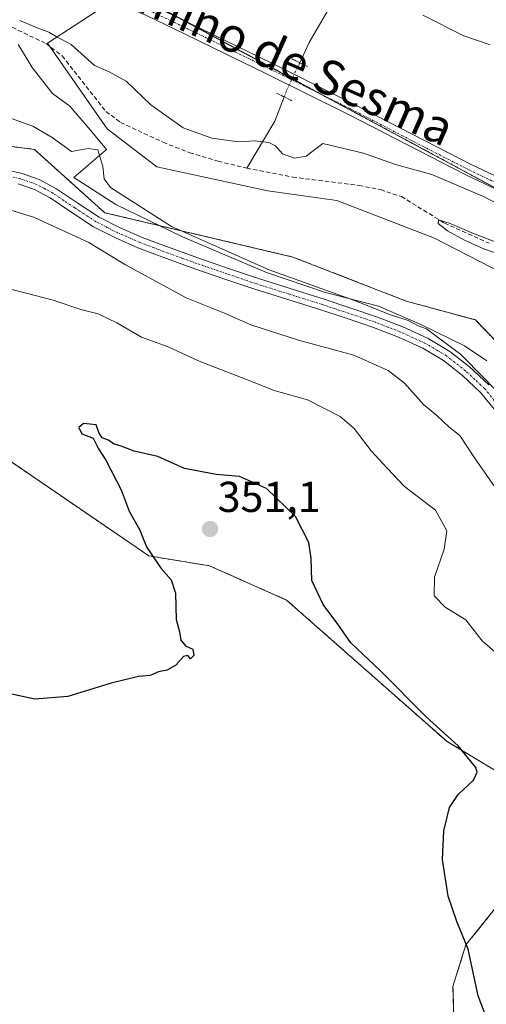
# Model space of a CAD drawing. Units: metres. Extents: x 580521 to 583989, y 4696511 to 4698865.
# Drawn here: x 582002 to 582110, y 4698245 to 4698473 of the extents above; entities that cross this region are included whole.
import ezdxf
from ezdxf.enums import TextEntityAlignment as Align

# ---------------------------------------------------------------- set-up
doc = ezdxf.new("R2010")
doc.units = ezdxf.units.M
doc.header["$MEASUREMENT"] = 0
for name, pattern in [('TRAZO_Y_PUNTO', [1, 0.5, -0.25, 0, -0.25]), ('TRAZOS', [0.75, 0.5, -0.25]), ('TRAZOS2', [0.375, 0.25, -0.125]), ('TRAZOSX2', [1.5, 1, -0.5])]:
    doc.linetypes.add(name, pattern=pattern)
for name, color, linetype, lineweight in [('Arbolado forestal', 92, 'TRAZOS', 0), ('Arbolado forestal CxS', 92, 'Continuous', 0), ('Camino', 19, 'Continuous', 0), ('Camino Cxs', 19, 'Continuous', 0), ('Camino eje', 39, 'TRAZO_Y_PUNTO', 13), ('Carátula', 7, 'Continuous', 5), ('Corriente artificial lineal', 5, 'TRAZOSX2', 13), ('Corriente natural lineal', 142, 'Continuous', 13), ('Corriente natural lineal oculto', 19, 'TRAZO_Y_PUNTO', 13), ('Cultivos herbáceos CxS', 92, 'Continuous', 0), ('Curva de nivel maestra', 36, 'Continuous', 30), ('Curva de nivel normal', 36, 'Continuous', 0), ('Espacio natural protegido', 2, 'Continuous', 13), ('Espacio natural protegido CxS', 2, 'Continuous', 0), ('Pastizal CxS', 92, 'Continuous', 0), ('Pista no pavimentada', 254, 'Continuous', 13), ('Pista no pavimentada Cxs', 254, 'Continuous', 0), ('Pista pavimentada eje', 135, 'TRAZO_Y_PUNTO', 0), ('Puente lineal', 2, 'TRAZOS2', 0), ('Punto de cota en terreno', 7, 'Continuous', 0), ('Rótulo de punto de cota en terreno', 19, 'Continuous', 0), ('Texto cartográfico', 19, 'Continuous', 0)]:
    doc.layers.add(name, color=color, linetype=linetype, lineweight=lineweight)
doc.styles.add('Arial', font='txt', dxfattribs={"height": 0.2})

# ---------------------------------------------------------------- blocks, each defined once
blk = doc.blocks.new('*U154')
at = {"layer": 'Cultivos herbáceos CxS', "color": 92, "linetype": 'Continuous', "lineweight": 0}
for points in [[(581821.97, 4698604.2, 342), (581878.06, 4698570.79, 340.23), (581910.77, 4698551.72, 339.29), (581940.19, 4698539.56, 339), (581989.48, 4698514.94, 337.92), (582028.09, 4698479.24, 336.02), (582022.99, 4698477.05, 335.83), (582008.42, 4698467.58, 334), (582022.26, 4698447.69, 334.13), (582033.73, 4698438.91, 333.73), (582059.4, 4698433.34, 333.62), (582075.43, 4698431.15, 332.39), (582098, 4698422.41, 332.01), (582172.78, 4698383.86, 331.44), (582215.81, 4698356.08, 331.43), (582221.1, 4698344.75, 331.67), (582230.78, 4698336.04, 330.83), (582246.15, 4698328.07, 330.31), (582252.69, 4698318.03, 331.48)], [(582261.31, 4698303.89, 331.31), (582240.75, 4698278.87, 333.94), (582235.65, 4698278.87, 334.47), (582226.19, 4698287.62, 333.83), (582203.61, 4698307.29, 333.4), (582185.4, 4698321.86, 333.38), (582168.65, 4698331.33, 333.99), (582150.44, 4698353.92, 333.19), (582135.87, 4698362.66, 333.03), (582132.96, 4698368.49, 333), (582124.95, 4698385.25, 332.99), (582107.47, 4698403.46, 333.01), (582091.45, 4698407.84, 333.45), (582065.23, 4698418.04, 333.56), (582021.67, 4698428.31, 336.73), (582005.39, 4698442.96, 335.25), (582003.75, 4698443.17, 335.23), (581977.83, 4698446.45, 335.65)], [(581987.57, 4698379.12, 345.69), (582031.91, 4698348.83, 349.78), (582045.91, 4698346.55, 350.75), (582063.77, 4698338.62, 350.78), (582100.92, 4698305.83, 349.82), (582111.84, 4698299.27, 349.7), (582124.83, 4698299.76, 349.25), (582128.76, 4698293.48, 349.26), (582123.89, 4698281.96, 348.65), (582105.59, 4698259.13, 349.94), (582105.28, 4698258.74, 349.97), (582102.29, 4698249.16, 350.48), (582102.91, 4698228.86, 352.02)]]:
    blk.add_polyline3d(points, dxfattribs=at)
blk = doc.blocks.new('*U162')
at = {"layer": 'Curva de nivel normal', "color": 36, "linetype": 'Continuous', "lineweight": 0}
for points in [[(582110.9, 4698467.15, 340), (582104.83, 4698469.23, 340), (582095.29, 4698474.07, 340)], [(581994.36, 4698430.62, 340), (582005.46, 4698427.16, 340), (582017.99, 4698421.4, 340), (582026.5, 4698416.25, 340), (582040.54, 4698408.62, 340), (582049.4, 4698405.04, 340), (582055.47, 4698402.35, 340), (582066.53, 4698398.81, 340), (582079.32, 4698395.32, 340), (582087.31, 4698391.74, 340), (582091.04, 4698388.8, 340), (582095.45, 4698383.87, 340), (582098.56, 4698381.32, 340), (582101.31, 4698378.73, 340), (582103.87, 4698376.68, 340), (582107.15, 4698371.79, 340), (582114.37, 4698361.32, 340)]]:
    blk.add_polyline3d(points, dxfattribs=at)
blk = doc.blocks.new('*U164')
at = {"layer": 'Curva de nivel normal', "color": 36, "linetype": 'Continuous', "lineweight": 0}
blk.add_polyline3d([(581999.31, 4698410.78, 345), (582009.77, 4698408.08, 345), (582016.13, 4698405.87, 345), (582020.14, 4698404.88, 345), (582024.48, 4698402.84, 345), (582030.21, 4698399.45, 345), (582036.37, 4698397.23, 345), (582043.55, 4698393.9, 345), (582054.49, 4698389.66, 345), (582060.88, 4698387.16, 345), (582068.59, 4698384.98, 345), (582076.14, 4698381.11, 345), (582079.44, 4698378.35, 345), (582083.39, 4698373.18, 345), (582087.03, 4698369.15, 345), (582091.1, 4698364.92, 345), (582098.21, 4698359.43, 345), (582100.87, 4698354.64, 345), (582100.25, 4698350.43, 345), (582098, 4698343.92, 345), (582097.95, 4698339.55, 345), (582100.48, 4698337, 345), (582105.24, 4698334, 345), (582109.06, 4698329.14, 345), (582112.48, 4698326.24, 345)], dxfattribs=at)
blk = doc.blocks.new('*U182')
at = {"layer": 'Curva de nivel maestra', "color": 36, "linetype": 'Continuous', "lineweight": 30}
blk.add_polyline3d([(582109.76, 4698242.73, 350), (582108.11, 4698246.93, 350), (582105.78, 4698257.74, 350), (582103.19, 4698264.19, 350), (582101.14, 4698270.08, 350), (582099.9, 4698278.56, 350), (582100.16, 4698285.14, 350), (582101.46, 4698290.56, 350), (582103.46, 4698293.59, 350), (582107.02, 4698296.93, 350), (582107.91, 4698298.76, 350), (582107.57, 4698299.87, 350), (582103.48, 4698304.86, 350), (582096.12, 4698311.54, 350), (582085.51, 4698322.26, 350), (582078.63, 4698328.72, 350), (582075.61, 4698333.03, 350), (582072.28, 4698337.57, 350), (582069.63, 4698343.16, 350), (582069.45, 4698348.21, 350), (582068.92, 4698351.92, 350), (582065.86, 4698357.98, 350), (582059.13, 4698364.42, 350), (582052.91, 4698367.24, 350), (582047.48, 4698367.66, 350), (582040.14, 4698369.1, 350), (582034.01, 4698371.82, 350), (582028.46, 4698373.06, 350), (582025.48, 4698374.23, 350), (582023.73, 4698374.82, 350), (582022.56, 4698375.64, 350), (582021.12, 4698376.2, 350), (582020.34, 4698377.42, 350), (582019.66, 4698379.16, 350), (582016.78, 4698379.53, 350), (582015.72, 4698378.55, 350), (582016.35, 4698377.09, 350), (582019, 4698376.08, 350), (582020.24, 4698373.66, 350), (582021.9, 4698370.98, 350), (582025.48, 4698364.1, 350), (582027.37, 4698359.17, 350), (582029.82, 4698354.78, 350), (582031.31, 4698350.91, 350), (582032.72, 4698348.84, 350), (582034.73, 4698345.88, 350), (582037.07, 4698343.32, 350), (582038.07, 4698340.22, 350), (582038.24, 4698334.14, 350), (582038.95, 4698331.22, 350), (582039.26, 4698329.35, 350), (582040.35, 4698328.01, 350), (582042.05, 4698327.24, 350), (582042.33, 4698325.75, 350), (582041.55, 4698324.97, 350), (582040.88, 4698325.76, 350), (582039.95, 4698325.54, 350), (582038.16, 4698323.54, 350), (582036.16, 4698322.41, 350), (582034.16, 4698321.99, 350), (582032.16, 4698321.16, 350), (582029.49, 4698320.94, 350), (582023.16, 4698319.33, 350), (582013.17, 4698316.28, 350), (582005.51, 4698315.66, 350), (581996.5, 4698317.58, 350)], dxfattribs=at)
blk = doc.blocks.new('5PATER')
at = {"layer": 'Carátula', "linetype": 'Continuous', "lineweight": 5}
h = blk.add_hatch(color=250, dxfattribs=at)
edge = h.paths.add_edge_path()
edge.add_ellipse((0, 0.01), major_axis=(-1.33, -1.34), ratio=0.999422, start_angle=0, end_angle=360)

msp = doc.modelspace()

# ---------------------------------------------------------------- linework, layer by layer
at = {"layer": 'Arbolado forestal', "color": 92, "linetype": 'TRAZOS', "lineweight": 0}
for points in [[(582324.66, 4698328.76, 332.46), (582315.04, 4698326.6, 331.79), (582305.1, 4698330.92, 332.2), (582291.03, 4698337.03, 332.65), (582279.53, 4698342.03, 332.87), (582251.85, 4698358.39, 333.67), (582225.52, 4698373.95, 334.1), (582197.78, 4698390.35, 334.49), (582192.19, 4698393.19, 334.62), (582115.95, 4698432, 335.16), (582114.75, 4698432.61, 335.2), (582072.02, 4698455.6, 335.6), (582065.07, 4698459.34, 335.77), (582040.48, 4698472.57, 335.8), (582033.78, 4698476.18, 336), (582030.46, 4698477.96, 335.95), (582028.08, 4698479.24, 336.02)], [(582240.75, 4698278.87, 333.94), (582235.65, 4698278.87, 334.47), (582226.19, 4698287.62, 333.83), (582203.61, 4698307.29, 333.41), (582185.4, 4698321.86, 333.38), (582168.65, 4698331.33, 333.99), (582150.44, 4698353.92, 333.19), (582135.87, 4698362.66, 333.03), (582132.96, 4698368.49, 333), (582124.95, 4698385.25, 332.99), (582107.47, 4698403.46, 333.01), (582091.45, 4698407.84, 333.45), (582065.23, 4698418.04, 333.56), (582021.67, 4698428.31, 336.73), (582005.39, 4698442.96, 335.25), (582003.75, 4698443.17, 335.23), (581977.83, 4698446.45, 335.65)], [(581987.57, 4698379.12, 345.69), (582031.91, 4698348.83, 349.78), (582045.91, 4698346.55, 350.75), (582063.77, 4698338.62, 350.78), (582100.92, 4698305.83, 349.82), (582111.84, 4698299.27, 349.7), (582124.83, 4698299.76, 349.25), (582128.76, 4698293.48, 349.26), (582123.89, 4698281.96, 348.65), (582105.59, 4698259.13, 349.94), (582105.28, 4698258.74, 349.97), (582102.29, 4698249.16, 350.48), (582102.79, 4698232.59, 351.61)]]:
    msp.add_polyline3d(points, dxfattribs=at)
at = {"layer": 'Arbolado forestal CxS', "color": 92, "linetype": 'Continuous', "lineweight": 0}
for points in [[(582364.13, 4698606.57, 386.27), (582370.93, 4698547.63, 385.55), (582373.44, 4698480.35, 378.07), (582359.09, 4698432.45, 372.32), (582351.36, 4698404.35, 363.99), (582340.07, 4698397.16, 357.32), (582331.26, 4698358.88, 342.14), (582332.47, 4698336.88, 332.76), (582332.47, 4698336.88, 332.76), (582324.66, 4698328.76, 332.46), (582315.04, 4698326.6, 331.79), (582279.53, 4698342.03, 332.87), (582197.78, 4698390.35, 334.49), (582114.75, 4698432.61, 335.2), (582028.09, 4698479.24, 336.02), (581989.48, 4698514.94, 337.92), (581940.19, 4698539.56, 339), (581910.77, 4698551.72, 339.29), (581878.06, 4698570.79, 340.23), (581821.97, 4698604.2, 342)], [(581977.83, 4698446.45, 335.65), (582003.75, 4698443.17, 335.23), (582005.39, 4698442.96, 335.25), (582021.67, 4698428.31, 336.73), (582065.23, 4698418.04, 333.56), (582091.45, 4698407.84, 333.45), (582107.47, 4698403.46, 333.01), (582124.95, 4698385.25, 332.99), (582132.96, 4698368.49, 333), (582135.87, 4698362.66, 333.03), (582150.44, 4698353.92, 333.19), (582168.65, 4698331.33, 333.99), (582185.4, 4698321.86, 333.38), (582203.61, 4698307.29, 333.4), (582226.19, 4698287.62, 333.83), (582235.65, 4698278.87, 334.47), (582240.75, 4698278.87, 333.94), (582240.75, 4698278.87, 333.94), (582259.69, 4698248.64, 333.24)], [(582102.91, 4698228.86, 352.02), (582102.29, 4698249.16, 350.48), (582105.28, 4698258.74, 349.97), (582105.59, 4698259.13, 349.94), (582123.89, 4698281.96, 348.65), (582128.76, 4698293.48, 349.26), (582124.83, 4698299.76, 349.25), (582111.84, 4698299.27, 349.7), (582100.92, 4698305.83, 349.82), (582063.77, 4698338.62, 350.78), (582045.91, 4698346.55, 350.75), (582031.91, 4698348.83, 349.78), (581987.57, 4698379.12, 345.69)]]:
    msp.add_polyline3d(points, dxfattribs=at)
at = {"layer": 'Camino', "color": 19, "linetype": 'Continuous', "lineweight": 0}
for points in [[(581997.42, 4698438.46, 336.86), (582002.36, 4698437.48, 336.77), (582006.51, 4698436.01, 336.58), (582010.37, 4698433.93, 336.61), (582015.47, 4698430.5, 336.7), (582020.38, 4698427.3, 337.02), (582025.26, 4698424.81, 336.65), (582030.36, 4698422.59, 336.74), (582036.85, 4698420.13, 336.19), (582043.43, 4698417.77, 336.44), (582050.34, 4698415.38, 335.84), (582057.26, 4698413.05, 335.88), (582064.85, 4698410.65, 335.16), (582072.48, 4698408.26, 335.32), (582078.63, 4698406.23, 335.08), (582084.8, 4698404.13, 335.07), (582090.67, 4698401.86, 335.05), (582096.51, 4698399.19, 335.05), (582101.53, 4698396.2, 334.81), (582106.14, 4698392.59, 334.97), (582110.56, 4698388.46, 334.86)], [(582112.26, 4698382.24, 335.49), (582108.66, 4698386.69, 335.46), (582104.46, 4698390.62, 335.47), (582100.07, 4698394.06, 335.5), (582095.3, 4698396.9, 335.82), (582089.67, 4698399.48, 335.7), (582083.91, 4698401.7, 336.1), (582077.81, 4698403.77, 335.75), (582071.69, 4698405.79, 335.9), (582064.07, 4698408.18, 335.99), (582056.46, 4698410.59, 336.74), (582049.5, 4698412.93, 336.58), (582042.57, 4698415.33, 337.05), (582035.96, 4698417.71, 337.14), (582029.38, 4698420.19, 337.69), (582024.16, 4698422.46, 337.58), (582019.08, 4698425.06, 337.85), (582014.05, 4698428.34, 337.39), (582009.03, 4698431.71, 337.45), (582005.46, 4698433.64, 337.15), (582001.67, 4698434.98, 337.49)]]:
    msp.add_polyline3d(points, dxfattribs=at)
at = {"layer": 'Camino Cxs', "color": 19, "linetype": 'Continuous', "lineweight": 0}
for points in [[(581997.42, 4698438.46, 336.86), (582002.36, 4698437.48, 336.77), (582006.51, 4698436.01, 336.58), (582010.37, 4698433.93, 336.61), (582015.47, 4698430.5, 336.7), (582020.38, 4698427.3, 337.02), (582025.26, 4698424.81, 336.65), (582030.36, 4698422.59, 336.74), (582036.85, 4698420.13, 336.19), (582043.43, 4698417.77, 336.44), (582050.34, 4698415.38, 335.84), (582057.26, 4698413.05, 335.88), (582064.85, 4698410.65, 335.16), (582072.48, 4698408.26, 335.32), (582078.63, 4698406.23, 335.08), (582084.8, 4698404.13, 335.07), (582090.67, 4698401.86, 335.05), (582096.51, 4698399.19, 335.05), (582101.53, 4698396.2, 334.81), (582106.14, 4698392.59, 334.97), (582110.56, 4698388.46, 334.86)], [(582112.26, 4698382.24, 335.49), (582108.66, 4698386.69, 335.46), (582104.46, 4698390.62, 335.47), (582100.07, 4698394.06, 335.5), (582095.3, 4698396.9, 335.82), (582089.67, 4698399.48, 335.7), (582083.91, 4698401.7, 336.1), (582077.81, 4698403.77, 335.75), (582071.69, 4698405.79, 335.9), (582064.07, 4698408.18, 335.99), (582056.46, 4698410.59, 336.74), (582049.5, 4698412.93, 336.58), (582042.57, 4698415.33, 337.05), (582035.96, 4698417.71, 337.14), (582029.38, 4698420.19, 337.69), (582024.16, 4698422.46, 337.58), (582019.08, 4698425.06, 337.85), (582014.05, 4698428.34, 337.39), (582009.03, 4698431.71, 337.45), (582005.46, 4698433.64, 337.15), (582001.67, 4698434.98, 337.49)]]:
    msp.add_polyline3d(points, dxfattribs=at)
at = {"layer": 'Camino eje', "color": 39, "linetype": 'TRAZO_Y_PUNTO', "lineweight": 13}
msp.add_polyline3d([(582113.32, 4698382.99, 335.15), (582109.61, 4698387.58, 335.11), (582107.4, 4698389.64, 335), (582105.3, 4698391.61, 335.18), (582100.8, 4698395.13, 335.14), (582095.91, 4698398.05, 335.43), (582092.99, 4698399.38, 335.23), (582090.17, 4698400.67, 335.36), (582087.24, 4698401.81, 335.59), (582084.36, 4698402.92, 335.54), (582081.27, 4698403.97, 335.29), (582078.22, 4698405, 335.42), (582072.09, 4698407.03, 335.61), (582064.46, 4698409.42, 335.57), (582056.86, 4698411.82, 336.31), (582049.92, 4698414.16, 336.2), (582043, 4698416.55, 336.74), (582039.71, 4698417.73, 336.83), (582036.41, 4698418.92, 336.58), (582033.16, 4698420.15, 336.98), (582029.87, 4698421.39, 337.2), (582024.71, 4698423.64, 337), (582022.27, 4698424.88, 337.1), (582019.73, 4698426.18, 337.38), (582014.76, 4698429.42, 337), (582012.25, 4698431.11, 337.08), (582009.7, 4698432.82, 336.98), (582007.92, 4698433.79, 336.83), (582005.99, 4698434.83, 336.85), (582002.02, 4698436.23, 337.12), (581999.55, 4698436.72, 337.23)], dxfattribs=at)
at = {"layer": 'Corriente artificial lineal', "color": 5, "linetype": 'TRAZOSX2', "lineweight": 13}
for points in [[(581851.5, 4698475.73, 335.4), (581857.95, 4698475.6, 335.5), (581871.59, 4698474.64, 334.95), (581876.93, 4698474.62, 334.83), (581882.27, 4698474.93, 334.89), (581895.46, 4698476.4, 334.88), (581907.52, 4698477.55, 334.5), (581923.33, 4698479.5, 334.87), (581932.45, 4698479.99, 334.94), (581941.57, 4698480.05, 334.87), (581954.02, 4698479.76, 334.59), (581970.18, 4698478.45, 333.68), (581982.95, 4698476.78, 334.93), (581988.49, 4698475.63, 334.83), (581993.92, 4698473.97, 334.46), (581998.9, 4698471.9, 334.67), (582008.1, 4698467.46, 333.95), (582011.81, 4698464.62, 333.6), (582021.95, 4698451.76, 333.61), (582025.32, 4698449.21, 333.55), (582035.23, 4698444.6, 333.52), (582041.35, 4698442.19, 333.45), (582047.93, 4698440.23, 333.63), (582054.59, 4698438.61, 332.75)], [(582054.59, 4698438.61, 332.75), (582065.19, 4698436.56, 333.16), (582080.55, 4698434.61, 331.93), (582085.53, 4698433.64, 331.81), (582090.37, 4698432.05, 332.43), (582100.32, 4698425.87, 330.36), (582110.63, 4698421.26, 331.4)]]:
    msp.add_polyline3d(points, dxfattribs=at)
at = {"layer": 'Corriente natural lineal', "color": 142, "linetype": 'Continuous', "lineweight": 13}
for points in [[(582152.59, 4698566.99, 352.58), (582145.41, 4698554.57, 349.73), (582141.01, 4698547.43, 348.77), (582136.32, 4698540.37, 347.71), (582132.57, 4698535.21, 346.82), (582128.26, 4698530.51, 346), (582118.79, 4698522.57, 344.19), (582102.1, 4698507.32, 341.79), (582096.71, 4698502.67, 340.79), (582086.34, 4698494.86, 338.66), (582082.97, 4698492.95, 338.42), (582081.42, 4698491.89, 338.32), (582080.32, 4698490.45, 338.39), (582073.35, 4698475.15, 336.66), (582069.01, 4698467.71, 336.17), (582066.81, 4698463.04, 335.76)], [(582063.21, 4698455.11, 335.51), (582061.08, 4698449.46, 335.17), (582054.59, 4698438.61, 332.75)]]:
    msp.add_polyline3d(points, dxfattribs=at)
at = {"layer": 'Corriente natural lineal oculto', "color": 19, "linetype": 'TRAZO_Y_PUNTO', "lineweight": 13}
msp.add_polyline3d([(582066.81, 4698463.04, 335.76), (582063.72, 4698456.47, 335.62), (582063.21, 4698455.11, 335.51)], dxfattribs=at)
at = {"layer": 'Cultivos herbáceos CxS', "color": 92, "linetype": 'Continuous', "lineweight": 0}
for points in [[(582261.31, 4698303.89, 331.31), (582257.99, 4698305.43, 331.71), (582252.68, 4698318.03, 331.48), (582246.15, 4698328.07, 330.31), (582230.78, 4698336.04, 330.83), (582221.1, 4698344.75, 331.67), (582215.81, 4698356.08, 331.43), (582172.78, 4698383.86, 331.44), (582098, 4698422.41, 332.01), (582075.43, 4698431.15, 332.39), (582059.4, 4698433.34, 333.62), (582033.73, 4698438.91, 333.73), (582022.26, 4698447.69, 334.13), (582008.97, 4698466.8, 334.05), (582008.42, 4698467.58, 334), (582022.99, 4698477.05, 335.83), (582023.67, 4698477.35, 335.87), (582025.37, 4698478.07, 335.95), (582027.06, 4698478.8, 336.01), (582028.08, 4698479.24, 336.02)], [(582240.75, 4698278.87, 333.94), (582235.65, 4698278.87, 334.47), (582226.19, 4698287.62, 333.83), (582203.61, 4698307.29, 333.41), (582185.4, 4698321.86, 333.38), (582168.65, 4698331.33, 333.99), (582150.44, 4698353.92, 333.19), (582135.87, 4698362.66, 333.03), (582132.96, 4698368.49, 333), (582124.95, 4698385.25, 332.99), (582107.47, 4698403.46, 333.01), (582091.45, 4698407.84, 333.45), (582065.23, 4698418.04, 333.56), (582021.67, 4698428.31, 336.73), (582005.39, 4698442.96, 335.25), (582003.75, 4698443.17, 335.23), (581977.83, 4698446.45, 335.65)], [(581987.57, 4698379.12, 345.69), (582031.91, 4698348.83, 349.78), (582045.91, 4698346.55, 350.75), (582063.77, 4698338.62, 350.78), (582100.92, 4698305.83, 349.82), (582111.84, 4698299.27, 349.7), (582124.83, 4698299.76, 349.25), (582128.76, 4698293.48, 349.26), (582123.89, 4698281.96, 348.65), (582105.59, 4698259.13, 349.94), (582105.28, 4698258.74, 349.97), (582102.29, 4698249.16, 350.48), (582102.79, 4698232.59, 351.61)]]:
    msp.add_polyline3d(points, dxfattribs=at)
at = {"layer": 'Curva de nivel normal', "color": 36, "linetype": 'Continuous', "lineweight": 0}
for points in [[(582001.99, 4698472.81, 335), (582006.01, 4698471.08, 335), (582008.73, 4698470.13, 335), (582010.41, 4698469.14, 335), (582013.88, 4698467.28, 335), (582019.35, 4698462.42, 335), (582022.57, 4698460.97, 335), (582026.61, 4698458.73, 335), (582032.38, 4698453.28, 335), (582039.83, 4698447.94, 335), (582046.5, 4698445.58, 335), (582052.64, 4698444.72, 335), (582056.36, 4698444.97, 335), (582059.65, 4698444.53, 335), (582061.19, 4698443.81, 335), (582062.85, 4698441.93, 335), (582065.61, 4698440.93, 335), (582068.29, 4698441.36, 335), (582072.16, 4698444.32, 335), (582081.58, 4698442.08, 335), (582089.02, 4698439.44, 335), (582097.42, 4698437.16, 335), (582109.53, 4698431.94, 335), (582112.59, 4698430.34, 335)], [(582115.57, 4698383.66, 335), (582109.53, 4698389.96, 335), (582104.08, 4698395.5, 335), (582096.2, 4698401.4, 335), (582094.23, 4698402.13, 335), (582091.93, 4698403.32, 335), (582087.86, 4698404.68, 335), (582079.51, 4698407.99, 335), (582059.74, 4698415.09, 335), (582037.13, 4698425.12, 335), (582023.01, 4698434.17, 335), (582021.53, 4698436.13, 335), (582021.24, 4698439.04, 335), (582020.1, 4698442.84, 335), (582017.84, 4698443.2, 335), (582014, 4698442.46, 335), (582009.51, 4698445.72, 335), (582005, 4698448.32, 335), (581995.5, 4698451.72, 335)], [(582113.44, 4698421.05, 330), (582107.08, 4698423.49, 330), (582101.67, 4698425.81, 330), (582098.95, 4698426.62, 330), (582098.84, 4698425.79, 330), (582100.99, 4698424.14, 330), (582104.99, 4698421.94, 330), (582109.61, 4698419.86, 330), (582113.93, 4698418.4, 330)]]:
    msp.add_polyline3d(points, dxfattribs=at)
at = {"layer": 'Espacio natural protegido', "color": 2, "linetype": 'Continuous', "lineweight": 13}
msp.add_polyline3d([(582001.68, 4698467.23, 334.45), (582002.91, 4698465.26, 334.46), (582004.85, 4698461.92, 334.61), (582009.61, 4698455.9, 334.66), (582013.64, 4698452.98, 334.51), (582018.29, 4698447.52, 334.65), (582022.07, 4698442.97, 334.68), (582014.49, 4698436.48, 335.66), (582024.27, 4698430.19, 335.64), (582039.65, 4698422.71, 334.92), (582059.09, 4698414.45, 335.12), (582072.77, 4698409.81, 334.81), (582085.03, 4698406.69, 334.2), (582094.85, 4698402.38, 334.25), (582104.93, 4698397.51, 333.83), (582110.13, 4698393.99, 333.75)], dxfattribs=at)
at = {"layer": 'Espacio natural protegido CxS', "color": 2, "linetype": 'Continuous', "lineweight": 0}
for points in [[(582001.68, 4698467.23, 334.45), (582002.91, 4698465.26, 334.46), (582004.85, 4698461.92, 334.61), (582009.61, 4698455.9, 334.66), (582013.64, 4698452.98, 334.51), (582018.29, 4698447.52, 334.65), (582022.07, 4698442.97, 334.68), (582014.49, 4698436.48, 335.66), (582024.27, 4698430.19, 335.64), (582039.65, 4698422.71, 334.92), (582059.09, 4698414.45, 335.12), (582072.77, 4698409.81, 334.81), (582085.03, 4698406.69, 334.2), (582094.85, 4698402.38, 334.25), (582104.93, 4698397.51, 333.83), (582110.13, 4698393.99, 333.75)], [(582001.68, 4698467.23, 334.45), (582002.91, 4698465.26, 334.46), (582004.85, 4698461.92, 334.61), (582009.61, 4698455.9, 334.66), (582013.64, 4698452.98, 334.51), (582018.29, 4698447.52, 334.65), (582022.07, 4698442.97, 334.68), (582014.49, 4698436.48, 335.66), (582024.27, 4698430.19, 335.64), (582039.65, 4698422.71, 334.93), (582059.09, 4698414.45, 335.12), (582072.77, 4698409.81, 334.81), (582085.03, 4698406.69, 334.2), (582094.85, 4698402.38, 334.25), (582104.93, 4698397.51, 333.83), (582110.13, 4698393.99, 333.75)]]:
    msp.add_polyline3d(points, dxfattribs=at)
at = {"layer": 'Pastizal CxS', "color": 92, "linetype": 'Continuous', "lineweight": 0}
for points in [[(582252.69, 4698318.03, 331.48), (582246.15, 4698328.07, 330.31), (582230.78, 4698336.04, 330.83), (582221.1, 4698344.75, 331.67), (582215.81, 4698356.08, 331.43), (582172.78, 4698383.86, 331.44), (582098, 4698422.41, 332.01), (582075.43, 4698431.15, 332.39), (582059.4, 4698433.34, 333.62), (582033.73, 4698438.91, 333.73), (582022.26, 4698447.69, 334.13), (582008.42, 4698467.58, 334), (582022.99, 4698477.05, 335.83), (582028.09, 4698479.24, 336.02), (582114.75, 4698432.61, 335.2), (582197.78, 4698390.35, 334.49), (582279.53, 4698342.03, 332.87)], [(582261.31, 4698303.89, 331.31), (582257.99, 4698305.43, 331.71), (582252.68, 4698318.03, 331.48), (582246.15, 4698328.07, 330.31), (582230.78, 4698336.04, 330.83), (582221.1, 4698344.75, 331.67), (582215.81, 4698356.08, 331.43), (582172.78, 4698383.86, 331.44), (582098, 4698422.41, 332.01), (582075.43, 4698431.15, 332.39), (582059.4, 4698433.34, 333.62), (582033.73, 4698438.91, 333.73), (582022.26, 4698447.69, 334.13), (582008.97, 4698466.8, 334.05), (582008.42, 4698467.58, 334), (582022.99, 4698477.05, 335.83), (582023.67, 4698477.35, 335.87), (582025.37, 4698478.07, 335.95), (582027.06, 4698478.8, 336.01), (582028.08, 4698479.24, 336.02)], [(582324.66, 4698328.76, 332.46), (582315.04, 4698326.6, 331.79), (582305.1, 4698330.92, 332.2), (582291.03, 4698337.03, 332.65), (582279.53, 4698342.03, 332.87), (582251.85, 4698358.39, 333.67), (582225.52, 4698373.95, 334.1), (582197.78, 4698390.35, 334.49), (582192.19, 4698393.19, 334.62), (582115.95, 4698432, 335.16), (582114.75, 4698432.61, 335.2), (582072.02, 4698455.6, 335.6), (582065.07, 4698459.34, 335.77), (582040.48, 4698472.57, 335.8), (582033.78, 4698476.18, 336), (582030.46, 4698477.96, 335.95), (582028.08, 4698479.24, 336.02)]]:
    msp.add_polyline3d(points, dxfattribs=at)
at = {"layer": 'Pista no pavimentada', "color": 254, "linetype": 'Continuous', "lineweight": 13}
for points in [[(582264.82, 4698350.59, 333.22), (582248.53, 4698360.39, 333.54), (582232.2, 4698370.1, 333.84), (582217.85, 4698378.38, 334.29), (582203.48, 4698386.66, 334.43), (582191.3, 4698393.71, 334.66), (582179.15, 4698400.73, 334.67), (582168.41, 4698406.65, 334.73), (582157.48, 4698412.22, 334.87), (582146.95, 4698417.34, 334.97), (582136.38, 4698422.4, 335.07), (582120.85, 4698429.68, 335.15), (582105.3, 4698437.04, 335.22), (582091.59, 4698444.06, 335.41), (582077.98, 4698451.14, 335.54), (582059.16, 4698460.46, 335.72), (582040.27, 4698469.67, 335.82), (582031.35, 4698473.94, 335.89), (582022.37, 4698477.92, 335.9), (582014.99, 4698480.67, 335.82), (582007.4, 4698482.99, 335.91), (582000.02, 4698485.08, 335.82)], [(582034.05, 4698475.65, 335.98), (582041.44, 4698472.11, 335.79), (582060.35, 4698462.89, 335.68), (582079.2, 4698453.55, 335.56), (582092.83, 4698446.47, 335.32), (582106.5, 4698439.47, 335.3), (582122, 4698432.13, 335.06), (582137.54, 4698424.85, 335.15), (582148.13, 4698419.78, 335.1), (582158.69, 4698414.64, 334.96), (582169.68, 4698409.04, 334.74), (582180.48, 4698403.09, 334.71), (582192.66, 4698396.05, 334.58), (582204.83, 4698389.01, 334.55), (582233.57, 4698372.43, 333.75), (582249.91, 4698362.72, 333.48), (582266.21, 4698352.91, 333.13)]]:
    msp.add_polyline3d(points, dxfattribs=at)
at = {"layer": 'Pista no pavimentada Cxs', "color": 254, "linetype": 'Continuous', "lineweight": 0}
for points in [[(582000.75, 4698487.68, 335.91), (582008.16, 4698485.58, 335.96), (582015.85, 4698483.24, 335.82), (582023.39, 4698480.43, 335.94), (582026.41, 4698479.09, 336.02), (582026.41, 4698479.09, 336.02), (582034.05, 4698475.65, 335.98), (582041.44, 4698472.11, 335.79), (582060.35, 4698462.89, 335.68), (582079.2, 4698453.55, 335.56), (582092.83, 4698446.47, 335.32), (582106.5, 4698439.47, 335.3), (582122, 4698432.13, 335.06), (582137.54, 4698424.85, 335.15), (582148.13, 4698419.78, 335.1), (582158.69, 4698414.64, 334.96), (582169.68, 4698409.04, 334.74), (582180.48, 4698403.09, 334.71), (582192.66, 4698396.05, 334.58), (582204.83, 4698389.01, 334.55), (582233.57, 4698372.43, 333.75), (582249.91, 4698362.72, 333.48), (582266.21, 4698352.91, 333.13)], [(582264.82, 4698350.59, 333.22), (582248.53, 4698360.39, 333.54), (582232.2, 4698370.1, 333.84), (582217.85, 4698378.38, 334.29), (582203.48, 4698386.66, 334.43), (582191.3, 4698393.71, 334.66), (582179.15, 4698400.73, 334.67), (582168.41, 4698406.65, 334.73), (582157.48, 4698412.22, 334.87), (582146.95, 4698417.34, 334.97), (582136.38, 4698422.4, 335.07), (582120.85, 4698429.68, 335.15), (582105.3, 4698437.04, 335.22), (582091.59, 4698444.06, 335.41), (582077.98, 4698451.14, 335.54), (582059.16, 4698460.46, 335.72), (582040.27, 4698469.67, 335.82), (582031.35, 4698473.94, 335.89), (582022.37, 4698477.92, 335.9), (582014.99, 4698480.67, 335.82), (582007.4, 4698482.99, 335.91), (582000.02, 4698485.08, 335.82)]]:
    msp.add_polyline3d(points, dxfattribs=at)
at = {"layer": 'Pista pavimentada eje', "color": 135, "linetype": 'TRAZO_Y_PUNTO', "lineweight": 0}
msp.add_polyline3d([(582032.7, 4698474.8, 335.93), (582040.86, 4698470.89, 335.82), (582059.76, 4698461.68, 335.72), (582069.17, 4698457.02, 335.58), (582078.59, 4698452.35, 335.57), (582085.41, 4698448.81, 335.57), (582092.21, 4698445.27, 335.37), (582105.9, 4698438.26, 335.34), (582121.43, 4698430.91, 335.11), (582129.19, 4698427.27, 335.11), (582136.96, 4698423.63, 335.14), (582147.54, 4698418.56, 335.05), (582152.81, 4698416, 334.97), (582158.09, 4698413.43, 334.92), (582169.05, 4698407.85, 334.72), (582179.82, 4698401.91, 334.7), (582191.98, 4698394.88, 334.61), (582204.16, 4698387.84, 334.47), (582211.34, 4698383.69, 334.45), (582218.53, 4698379.55, 334.27), (582232.89, 4698371.27, 333.79), (582241.06, 4698366.41, 333.63), (582249.22, 4698361.56, 333.53), (582265.52, 4698351.75, 333.2)], dxfattribs=at)
at = {"layer": 'Puente lineal', "color": 2, "linetype": 'TRAZOS2', "lineweight": 0}
for points in [[(582065.02, 4698463.92, 335.92), (582068.6, 4698462.15, 336.2)], [(582065, 4698454.23, 335.67), (582061.42, 4698456, 335.54)]]:
    msp.add_polyline3d(points, dxfattribs=at)

# ---------------------------------------------------------------- block references
at = {"layer": 'Cultivos herbáceos CxS', "color": 92, "linetype": 'Continuous', "lineweight": 0}
msp.add_blockref('*U154', (0, 0), dxfattribs=at)
at = {"layer": 'Curva de nivel maestra', "color": 36, "linetype": 'Continuous', "lineweight": 30}
msp.add_blockref('*U182', (0, 0), dxfattribs=at)
at = {"layer": 'Curva de nivel normal', "color": 36, "linetype": 'Continuous', "lineweight": 0}
for name in ['*U164', '*U162']:
    msp.add_blockref(name, (0, 0), dxfattribs=at)
at = {"layer": 'Punto de cota en terreno', "linetype": 'Continuous', "lineweight": 0}
msp.add_blockref('5PATER', (582046.06, 4698355.06, 351.1), dxfattribs=at)

# ---------------------------------------------------------------- texts
at = {"layer": 'Rótulo de punto de cota en terreno', "color": 19, "linetype": 'Continuous', "lineweight": 0, "style": 'Arial'}
msp.add_text('351,1', height=7, dxfattribs=at).set_placement((582047.82, 4698356.82), align=Align.BOTTOM_LEFT)
at = {"layer": 'Texto cartográfico', "color": 19, "linetype": 'Continuous', "lineweight": 0, "style": 'Arial'}
msp.add_text('Camino de Sesma', height=8, rotation=-23.984, dxfattribs=at).set_placement((582060.14, 4698465.67), align=Align.MIDDLE_CENTER)

doc.saveas('drawing.dxf')
